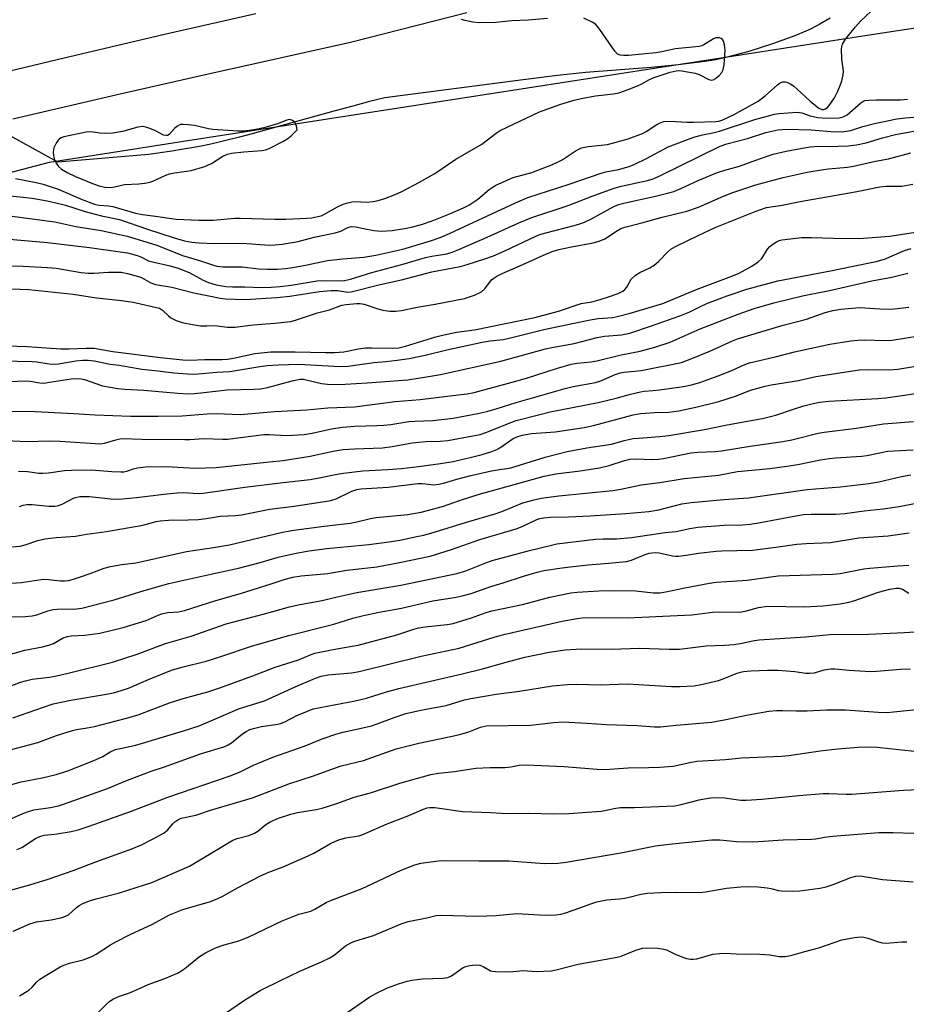
# Model space of a CAD drawing. Units: inches. Extents: x 1195772 to 1201772, y 561457 to 565457.
# Drawn here: x 1197286 to 1197537, y 562534 to 562812 of the extents above; entities that cross this region are included whole.
import ezdxf

# ---------------------------------------------------------------- set-up
doc = ezdxf.new("R2010")
doc.units = ezdxf.units.IN
doc.header["$MEASUREMENT"] = 0
for name, color, linetype in [('HYDRO-Hidden Single Line Stream', 5, 'Continuous'), ('HYDRO-Single Line Stream', 4, 'Continuous'), ('NTRL-Trees', 3, 'Continuous'), ('TRANS-Road', 130, 'Continuous'), ('Undefined', 1, 'Continuous')]:
    doc.layers.add(name, color=color, linetype=linetype)

msp = doc.modelspace()

# ---------------------------------------------------------------- linework, layer by layer
at = {"layer": 'HYDRO-Hidden Single Line Stream'}
msp.add_line((1197296.76, 562772.06), (1197229.41, 562809.23), dxfattribs=at)
at = {"layer": 'HYDRO-Single Line Stream'}
msp.add_lwpolyline([(1197515.24, 562812.76), (1197512.33, 562811.09), (1197509.67, 562809.7), (1197505.2, 562807.77), (1197499.17, 562805.58), (1197492.18, 562803.39), (1197485.7, 562801.64), (1197482.88, 562801.04), (1197479.76, 562800.51), (1197472.23, 562799.55), (1197464.57, 562798.83), (1197446.05, 562797.37), (1197438.08, 562796.52), (1197428.43, 562795.36), (1197389.25, 562790.27), (1197384.93, 562789.17), (1197380.24, 562787.93), (1197374.88, 562786.48), (1197359.24, 562782.13), (1197351.75, 562780.09), (1197348.17, 562779.14), (1197345.1, 562778.36), (1197342.38, 562777.7), (1197340.08, 562777.18), (1197337.78, 562776.71), (1197335.21, 562776.23), (1197332.35, 562775.74), (1197328.99, 562775.2), (1197322.53, 562774.22), (1197296.76, 562772.06)], dxfattribs=at)
at = {"layer": 'NTRL-Trees'}
msp.add_lwpolyline([(1196763.97, 562540.71), (1196808.04, 562582.4), (1196840.68, 562613.27), (1197168.96, 562739.19), (1197294.45, 562772.06), (1197332.37, 562777.95), (1197526.91, 562808.15), (1197713.88, 562836.61)], dxfattribs=at)
at = {"layer": 'TRANS-Road'}
for points in [[(1197273.7, 562795.63), (1197296.59, 562801.05), (1197326.96, 562808.22), (1197352.75, 562814.11)], [(1197412.48, 562814.31), (1197379.55, 562805.86), (1197338.92, 562796.84), (1197313.61, 562791.12), (1197284.03, 562784.25)]]:
    msp.add_lwpolyline(points, dxfattribs=at)
at = {"layer": 'Undefined'}
for points, elevation in [([(1197276.02, 562763.22), (1197286.1, 562762.24), (1197289.5, 562761.83), (1197293.77, 562761.1), (1197297.11, 562760.35), (1197298.95, 562759.86), (1197304.49, 562758.12), (1197306.98, 562757.43), (1197309.18, 562756.89), (1197314.23, 562755.85), (1197322.14, 562753.06), (1197329.66, 562750.67), (1197332.61, 562749.8), (1197334.73, 562749.43), (1197336.72, 562749.26), (1197341.15, 562749.05), (1197348.98, 562749.12), (1197356.51, 562748.61), (1197358.22, 562748.63), (1197360.22, 562748.86), (1197364.79, 562749.57), (1197369.27, 562750.83), (1197375.21, 562752.04), (1197376.85, 562752.51), (1197378.84, 562753.55), (1197379.86, 562753.82), (1197381.05, 562753.73), (1197383.22, 562753.27), (1197386.16, 562752.76), (1197388.2, 562752.56), (1197391.33, 562752.73), (1197394.86, 562753.26), (1197396.85, 562753.65), (1197399.94, 562754.51), (1197402.67, 562755.45), (1197407.83, 562757.54), (1197411.49, 562759.15), (1197413.01, 562759.91), (1197414.44, 562760.8), (1197415.54, 562761.62), (1197418.74, 562764.28), (1197419.64, 562764.93), (1197420.66, 562765.5), (1197425.58, 562767.7), (1197430.82, 562769.16), (1197436.68, 562771.36), (1197438.13, 562772.04), (1197439.38, 562772.74), (1197443.4, 562775.36), (1197444.92, 562776.06), (1197446.82, 562776.45), (1197452.28, 562777.08), (1197458.06, 562778.62), (1197462.17, 562780.14), (1197463.19, 562780.71), (1197466.16, 562782.7), (1197467.15, 562783.19), (1197468.21, 562783.51), (1197469.9, 562783.63), (1197474.82, 562783.33), (1197476.53, 562783.32), (1197482.88, 562783.57), (1197483.73, 562783.69), (1197484.84, 562784.03), (1197487.84, 562785.46), (1197494.87, 562789.3), (1197496.87, 562790.83), (1197500.37, 562793.97), (1197501.07, 562794.46), (1197501.81, 562794.78), (1197502.48, 562794.81), (1197502.98, 562794.68), (1197503.98, 562794.18), (1197504.93, 562793.56), (1197505.83, 562792.81), (1197509.55, 562789.33), (1197511.98, 562787.34), (1197512.46, 562787.09), (1197512.88, 562786.97), (1197513.31, 562786.96), (1197513.93, 562787.14), (1197514.35, 562787.41), (1197514.94, 562788.04), (1197516.42, 562790.21), (1197517.4, 562792.15), (1197518.04, 562793.72), (1197518.48, 562795.08), (1197518.87, 562796.75), (1197518.96, 562797.81), (1197518.52, 562801.27), (1197518.43, 562804.13), (1197518.5, 562804.68), (1197518.73, 562805.38), (1197519.55, 562806.8), (1197522.37, 562810.32), (1197523.84, 562811.97), (1197533.03, 562820.68)], 368), ([(1197284.83, 562767.42), (1197290.63, 562766.3), (1197292.68, 562765.79), (1197296.85, 562764.46), (1197303.63, 562761.53), (1197307.2, 562760.16), (1197308.37, 562759.89), (1197311.11, 562759.69), (1197312.37, 562759.49), (1197318.74, 562757.67), (1197320.72, 562757.26), (1197324.44, 562756.8), (1197330.26, 562755.95), (1197336.65, 562755.68), (1197340.7, 562755.67), (1197346.8, 562756.19), (1197348.38, 562756.25), (1197358.2, 562755.93), (1197361.28, 562755.93), (1197367.19, 562756.19), (1197368.62, 562756.34), (1197370.3, 562756.64), (1197371.28, 562756.91), (1197372.05, 562757.23), (1197374.34, 562758.61), (1197375.88, 562759.42), (1197377.45, 562760.13), (1197378.77, 562760.58), (1197379.9, 562760.83), (1197380.76, 562760.92), (1197384.2, 562760.75), (1197385.93, 562760.94), (1197387.35, 562761.25), (1197389.28, 562761.82), (1197392.23, 562762.89), (1197394.05, 562763.73), (1197399.12, 562766.35), (1197403.39, 562768.8), (1197409.38, 562772.9), (1197416.69, 562777.12), (1197420.73, 562780.26), (1197421.93, 562781.03), (1197433.05, 562786.3), (1197439.05, 562788.45), (1197442.85, 562789.6), (1197444.81, 562790.06), (1197448.85, 562790.78), (1197453.95, 562791.36), (1197455.47, 562791.69), (1197458.1, 562792.6), (1197460.7, 562793.65), (1197461.97, 562794.24), (1197464.11, 562795.43), (1197465.18, 562795.91), (1197469.93, 562797.47), (1197471.62, 562797.9), (1197472.36, 562797.95), (1197473.25, 562797.88), (1197477.08, 562797.22), (1197478.15, 562796.84), (1197480.9, 562795.47), (1197481.65, 562795.28), (1197482.12, 562795.34), (1197482.79, 562795.71), (1197483.85, 562796.6), (1197484.61, 562797.42), (1197485, 562798.13), (1197485.25, 562799.55), (1197485.49, 562803.75), (1197485.37, 562805.23), (1197485.06, 562806.32), (1197484.76, 562806.74), (1197484.38, 562807.06), (1197483.92, 562807.23), (1197483.41, 562807.26), (1197482.88, 562807.19), (1197482.2, 562806.97), (1197479.47, 562805.22), (1197478.97, 562804.99), (1197478.17, 562804.77), (1197471.51, 562804.09), (1197467.64, 562803.22), (1197465.94, 562802.94), (1197458.21, 562802.22), (1197456.82, 562802.19), (1197455.78, 562802.31), (1197455.1, 562802.62), (1197454.35, 562803.41), (1197450.08, 562809.61), (1197449.42, 562810.47), (1197448.86, 562811.05), (1197447.91, 562811.66), (1197445.58, 562812.8)], 366), ([(1197435.27, 562812.69), (1197429.8, 562812.22), (1197425.22, 562812.07), (1197420.68, 562811.57), (1197415.92, 562811.46), (1197414.2, 562811.61), (1197412.01, 562812.08), (1197410.93, 562812.45)], 366), ([(1197283.07, 562756.83), (1197295.94, 562755.13), (1197301.88, 562753.84), (1197309.03, 562752.77), (1197316.44, 562751.09), (1197324.77, 562748.57), (1197332.07, 562745.65), (1197336.88, 562744.28), (1197340.84, 562742.88), (1197341.78, 562742.64), (1197343.41, 562742.48), (1197348.95, 562742.41), (1197353.5, 562741.92), (1197356.05, 562741.78), (1197358.86, 562741.76), (1197361.21, 562741.95), (1197363.27, 562742.24), (1197367.29, 562742.98), (1197373.03, 562744.24), (1197377.38, 562744.73), (1197383.31, 562745.2), (1197386.73, 562745.78), (1197394.38, 562747.44), (1197402.22, 562749.77), (1197404.9, 562750.7), (1197407.76, 562751.93), (1197426.25, 562760.57), (1197429.7, 562762.07), (1197441.4, 562765.86), (1197450.41, 562768.98), (1197451.78, 562769.33), (1197455.33, 562769.97), (1197458.41, 562770.79), (1197459.93, 562771.45), (1197463.29, 562773.11), (1197469.36, 562776.42), (1197476.68, 562779.12), (1197479.12, 562779.79), (1197482, 562780.32), (1197483.96, 562780.81), (1197493.94, 562784.1), (1197497.79, 562785.2), (1197499.45, 562785.61), (1197500.82, 562785.82), (1197505.93, 562786.2), (1197507.19, 562786.02), (1197509.59, 562785.11), (1197511.76, 562784.64), (1197514.11, 562784.52), (1197517.78, 562784.58), (1197518.86, 562784.84), (1197520.04, 562785.47), (1197523.89, 562788.85), (1197524.48, 562789.24), (1197525.02, 562789.45), (1197526.16, 562789.62), (1197528.22, 562789.69), (1197535.13, 562789.67), (1197537.11, 562789.91)], 370), ([(1197281.95, 562750.32), (1197293.9, 562749.34), (1197305.78, 562747.89), (1197314.45, 562746.7), (1197316.45, 562746.36), (1197319.18, 562745.66), (1197320.24, 562745.27), (1197322.46, 562744.18), (1197323.52, 562743.82), (1197328.52, 562742.69), (1197330.82, 562742.07), (1197333.92, 562740.88), (1197337.89, 562738.72), (1197339.37, 562738.05), (1197341.55, 562737.4), (1197344.28, 562736.91), (1197346.22, 562736.79), (1197349.68, 562736.81), (1197354.46, 562736.64), (1197357.09, 562736.68), (1197359.67, 562736.87), (1197362.77, 562737.26), (1197370.16, 562738.52), (1197371.58, 562738.58), (1197376.18, 562738.5), (1197377.85, 562738.62), (1197379.52, 562738.99), (1197385.57, 562740.88), (1197394.12, 562743.13), (1197400.73, 562745.06), (1197402.6, 562745.49), (1197406.82, 562746.17), (1197408.28, 562746.58), (1197410.2, 562747.34), (1197418.23, 562750.84), (1197427.14, 562754.92), (1197430.82, 562756.44), (1197441.12, 562759.84), (1197447.88, 562762.42), (1197453.88, 562764.6), (1197456.09, 562765.23), (1197463.55, 562766.9), (1197465.14, 562767.35), (1197467.01, 562768.18), (1197484.11, 562776.55), (1197486, 562777.2), (1197491.83, 562778.77), (1197497.02, 562780.46), (1197500.43, 562781.2), (1197503, 562781.42), (1197509.8, 562781.23), (1197516.52, 562780.62), (1197519.13, 562780.68), (1197521.05, 562781.05), (1197524.45, 562782.1), (1197527.74, 562782.99), (1197534.1, 562784.29), (1197536.55, 562784.62), (1197546.5, 562785.47)], 372), ([(1197275.37, 562742.88), (1197286.94, 562742.62), (1197293.85, 562742.3), (1197296.27, 562742.03), (1197303.35, 562740.83), (1197305.35, 562740.61), (1197306.94, 562740.61), (1197311.15, 562740.9), (1197314.7, 562740.91), (1197316.45, 562740.6), (1197319.61, 562739.74), (1197320.42, 562739.4), (1197323.12, 562737.95), (1197324.4, 562737.49), (1197328.99, 562736.72), (1197335.22, 562735.08), (1197339.92, 562734.18), (1197342.68, 562733.56), (1197344.13, 562733.37), (1197349.8, 562733.24), (1197358.7, 562733.75), (1197362.39, 562734.18), (1197370.81, 562735.44), (1197374.11, 562735.73), (1197375.84, 562735.74), (1197378.82, 562735.29), (1197379.79, 562735.33), (1197387.97, 562737.45), (1197393.96, 562738.73), (1197402.57, 562741.05), (1197408.64, 562742.12), (1197410.6, 562742.56), (1197412.55, 562743.1), (1197417.52, 562744.69), (1197419.98, 562745.56), (1197423.22, 562746.94), (1197431.98, 562751.12), (1197433.15, 562751.61), (1197434.77, 562752.09), (1197442.86, 562754.1), (1197444.43, 562754.58), (1197445.71, 562755.06), (1197447.74, 562755.99), (1197453.85, 562759.39), (1197455.32, 562760.05), (1197457.24, 562760.56), (1197465.82, 562762.41), (1197470.99, 562763.8), (1197473.03, 562764.6), (1197477.85, 562766.87), (1197483.03, 562769), (1197485.46, 562769.77), (1197489.61, 562770.9), (1197495.24, 562773.04), (1197499.14, 562774.28), (1197502.82, 562775.2), (1197506.79, 562775.96), (1197509.58, 562776.37), (1197511.91, 562776.53), (1197515.18, 562776.45), (1197517.52, 562776.53), (1197520.43, 562776.69), (1197522.65, 562776.97), (1197525.36, 562777.51), (1197530.06, 562778.89), (1197533.72, 562779.86), (1197541.9, 562781.35)], 374), ([(1197281.19, 562736.3), (1197288.54, 562736), (1197301.16, 562734.68), (1197307.72, 562733.72), (1197314.83, 562732.97), (1197318.08, 562732.43), (1197325.55, 562730.73), (1197326.42, 562730.2), (1197328.05, 562728.55), (1197328.72, 562728.02), (1197330.27, 562727.25), (1197331.91, 562726.68), (1197334.83, 562726.13), (1197337.18, 562725.79), (1197338.95, 562725.73), (1197341.21, 562725.86), (1197344.75, 562725.4), (1197346.8, 562725.4), (1197351.99, 562726.04), (1197358.13, 562726.47), (1197362.68, 562726.98), (1197364.31, 562727.42), (1197370.25, 562729.42), (1197373.59, 562730.3), (1197377.11, 562731.56), (1197378.29, 562731.79), (1197381.29, 562732.11), (1197382.33, 562732.1), (1197383.45, 562731.84), (1197387.33, 562730.59), (1197388.73, 562730.21), (1197390.7, 562729.95), (1197392.41, 562729.89), (1197394, 562730.09), (1197398.39, 562731.08), (1197403.47, 562731.91), (1197411.77, 562733.45), (1197414.61, 562734.45), (1197416.57, 562735.39), (1197417.53, 562736.26), (1197419.44, 562738.75), (1197420.05, 562739.25), (1197420.95, 562739.81), (1197422.47, 562740.55), (1197428.33, 562743.06), (1197434.13, 562745.76), (1197436.56, 562746.79), (1197438.5, 562747.38), (1197442.05, 562748.12), (1197448.2, 562749.2), (1197449.87, 562749.68), (1197451.46, 562750.34), (1197455.06, 562752.73), (1197456.05, 562753.26), (1197457.1, 562753.7), (1197461.98, 562754.89), (1197467.73, 562756.51), (1197474.69, 562758.2), (1197477.97, 562759.36), (1197485.04, 562762.45), (1197487.73, 562763.5), (1197494.21, 562765.63), (1197501.97, 562767.73), (1197508.75, 562769.19), (1197513.33, 562770.01), (1197514.74, 562770.2), (1197520.12, 562770.66), (1197521.86, 562770.92), (1197528.06, 562772.32), (1197531.75, 562773), (1197538, 562774.69)], 376), ([(1197279.4, 562720.24), (1197288.15, 562719.87), (1197297.62, 562719.28), (1197300, 562719.26), (1197304.84, 562719.47), (1197307.09, 562719.44), (1197312.3, 562718.53), (1197325.84, 562716.82), (1197332.11, 562716.18), (1197334.16, 562716.06), (1197338.35, 562716.26), (1197343.22, 562716.26), (1197344.77, 562716.33), (1197346.49, 562716.61), (1197352.52, 562717.92), (1197357, 562718.36), (1197363.92, 562718.45), (1197372.54, 562718.22), (1197374.99, 562718.23), (1197377.64, 562718.44), (1197381.83, 562719.24), (1197383.79, 562719.49), (1197385.59, 562719.54), (1197391.49, 562719.45), (1197393.26, 562719.58), (1197395.14, 562720), (1197403.7, 562722.66), (1197405.58, 562723.14), (1197409.52, 562723.93), (1197414.66, 562724.59), (1197431.65, 562728.16), (1197438.36, 562729.95), (1197444.84, 562732.04), (1197447.77, 562732.57), (1197449.19, 562732.94), (1197452.29, 562733.88), (1197455.26, 562734.94), (1197456.54, 562735.53), (1197457.17, 562736.04), (1197457.67, 562736.72), (1197458.98, 562738.95), (1197460.17, 562740.11), (1197461.35, 562740.88), (1197464.23, 562742.2), (1197465.41, 562742.9), (1197466.68, 562743.98), (1197469.27, 562746.7), (1197470.2, 562747.41), (1197471.47, 562748.18), (1197477.87, 562751.35), (1197482.66, 562753.54), (1197493.98, 562758.13), (1197497.23, 562759.2), (1197501.69, 562759.88), (1197506.7, 562760.92), (1197522.3, 562763.67), (1197529.27, 562765.07), (1197531.05, 562765.23), (1197535.51, 562765.27), (1197538.59, 562765.86)], 378), ([(1197277.08, 562715.93), (1197289.48, 562715.7), (1197290.85, 562715.58), (1197294.35, 562715.01), (1197295.8, 562714.9), (1197296.95, 562715.02), (1197301.87, 562715.87), (1197303.87, 562716.04), (1197305.32, 562716.04), (1197307.03, 562715.82), (1197311.59, 562714.92), (1197314.17, 562714.59), (1197320.57, 562713.52), (1197325.06, 562713.03), (1197329.6, 562712.43), (1197334.78, 562712.07), (1197336.47, 562712.16), (1197341.65, 562712.69), (1197345.45, 562712.8), (1197353.88, 562714.28), (1197355.96, 562714.52), (1197359.09, 562714.74), (1197364.98, 562714.95), (1197376.51, 562714.27), (1197378.93, 562714.35), (1197386.2, 562715.35), (1197389.53, 562715.63), (1197392.71, 562716.01), (1197396.13, 562716.55), (1197400.63, 562717.43), (1197406.78, 562718.96), (1197416.84, 562721.12), (1197419.07, 562721.48), (1197422.73, 562721.92), (1197424.04, 562722.16), (1197434.21, 562724.68), (1197447.34, 562727.48), (1197449.59, 562727.83), (1197453.73, 562728.11), (1197455.39, 562728.46), (1197458.69, 562729.31), (1197467.88, 562732.1), (1197477.61, 562736.09), (1197487.45, 562739.84), (1197489.44, 562740.69), (1197493.03, 562742.65), (1197494.89, 562743.89), (1197495.89, 562744.84), (1197497.5, 562747.45), (1197498.11, 562748.18), (1197499.03, 562748.9), (1197500.01, 562749.53), (1197500.79, 562749.92), (1197501.57, 562750.13), (1197507.23, 562750.77), (1197509.9, 562750.78), (1197516.17, 562750.54), (1197523.4, 562750.46), (1197532.02, 562751.14), (1197543.7, 562752.95)], 380), ([(1197277.63, 562709.81), (1197287.89, 562710.23), (1197289, 562710.14), (1197291.66, 562709.64), (1197292.78, 562709.58), (1197294.45, 562709.78), (1197300.52, 562710.79), (1197302.26, 562710.89), (1197303.37, 562710.77), (1197304.28, 562710.55), (1197309.4, 562708.77), (1197313.79, 562707.99), (1197315.78, 562707.81), (1197321.15, 562707.56), (1197330.74, 562706.71), (1197333.64, 562706.57), (1197335.48, 562706.64), (1197338.12, 562706.86), (1197344.71, 562707.62), (1197352.35, 562707.8), (1197354.09, 562707.95), (1197356.11, 562708.31), (1197363.03, 562710.19), (1197365.29, 562710.63), (1197366.25, 562710.63), (1197367.04, 562710.52), (1197371.34, 562709.42), (1197373.1, 562709.27), (1197376.04, 562709.18), (1197378.05, 562709.23), (1197384.27, 562709.63), (1197395.81, 562710.51), (1197401.1, 562711.33), (1197405.02, 562712.03), (1197422.05, 562715.73), (1197434.71, 562719.25), (1197436.5, 562719.64), (1197442.84, 562720.74), (1197449.31, 562722.45), (1197451.42, 562722.8), (1197456.25, 562723.26), (1197458.55, 562723.7), (1197464.73, 562725.72), (1197472.66, 562728.56), (1197475.53, 562729.76), (1197478.52, 562731.23), (1197480.36, 562732.03), (1197486.13, 562734.22), (1197491.64, 562736.15), (1197500.41, 562738.46), (1197515.33, 562741.29), (1197521.68, 562742.67), (1197528.24, 562743.91), (1197530.54, 562744.63), (1197536.29, 562747.07), (1197538.16, 562747.66)], 382), ([(1197277.5, 562701.61), (1197290.37, 562701.56), (1197301.35, 562700.96), (1197307.32, 562700.54), (1197317.36, 562700.17), (1197325.15, 562700.2), (1197331.97, 562700.32), (1197338.99, 562700.86), (1197341.65, 562700.97), (1197348.34, 562700.71), (1197358.13, 562701.53), (1197367.18, 562701.97), (1197373.16, 562702.58), (1197380.71, 562702.88), (1197392.15, 562704.35), (1197399.24, 562704.91), (1197410.82, 562706.31), (1197412.6, 562706.55), (1197414.53, 562706.9), (1197425.31, 562709.79), (1197429.34, 562710.95), (1197438.07, 562713.75), (1197442, 562714.9), (1197443.69, 562715.21), (1197447.62, 562715.61), (1197449.22, 562715.87), (1197456.08, 562717.55), (1197461.44, 562718.63), (1197465.62, 562719.69), (1197469.93, 562721.16), (1197478.42, 562724.93), (1197489.19, 562729.07), (1197493.69, 562730.65), (1197499.28, 562732.31), (1197507.42, 562734.23), (1197515.07, 562735.78), (1197526.99, 562738.47), (1197532.7, 562739.48), (1197537.15, 562740.69)], 384), ([(1197279.94, 562693.45), (1197288.12, 562693.09), (1197294.39, 562693.19), (1197297.42, 562693.16), (1197308.75, 562692.41), (1197310.01, 562692.55), (1197313.2, 562693.55), (1197314.33, 562693.8), (1197315.17, 562693.89), (1197320.56, 562693.74), (1197332.66, 562693.6), (1197334.13, 562693.62), (1197338.1, 562693.91), (1197343.46, 562693.72), (1197344.76, 562693.74), (1197355.06, 562695.07), (1197356.51, 562695.06), (1197361.49, 562694.71), (1197366.48, 562695.04), (1197368.68, 562695.36), (1197374.16, 562696.62), (1197377.27, 562697.09), (1197380.79, 562697.36), (1197387.02, 562697.53), (1197388.99, 562697.66), (1197390.92, 562697.87), (1197396.01, 562698.69), (1197397.75, 562698.82), (1197402.86, 562699), (1197408.6, 562699.64), (1197415.54, 562700.93), (1197418.07, 562701.5), (1197421.02, 562702.34), (1197426.39, 562704.04), (1197440.3, 562708.07), (1197442.56, 562708.59), (1197448.84, 562709.72), (1197450.33, 562710.22), (1197454.45, 562712.01), (1197455.82, 562712.49), (1197456.94, 562712.68), (1197461.76, 562713.16), (1197473.22, 562715.41), (1197475.65, 562716.3), (1197481.16, 562718.57), (1197487.59, 562721.52), (1197489.05, 562722.09), (1197501.97, 562725.91), (1197508.54, 562727.68), (1197513.82, 562729.55), (1197515.95, 562730.14), (1197518.22, 562730.47), (1197523.47, 562730.9), (1197525.02, 562730.87), (1197529.3, 562730.56), (1197531.93, 562730.51), (1197533.39, 562730.57), (1197537.46, 562731.01)], 386), ([(1197285.62, 562684.66), (1197288.18, 562684.55), (1197291.37, 562684.12), (1197292.5, 562684.04), (1197294.18, 562684.16), (1197298.68, 562684.86), (1197300.66, 562684.98), (1197306.33, 562684.99), (1197312.03, 562684.53), (1197314.59, 562684.42), (1197315.44, 562684.49), (1197316.28, 562684.67), (1197318.23, 562685.32), (1197319.33, 562685.59), (1197321.59, 562685.89), (1197327.5, 562685.95), (1197335.55, 562685.47), (1197341.56, 562685.73), (1197356.66, 562687.25), (1197360.52, 562687.7), (1197368.13, 562688.87), (1197374.64, 562690.34), (1197377.47, 562690.76), (1197380.65, 562691), (1197388.63, 562691.29), (1197391.38, 562691.64), (1197397.03, 562692.64), (1197398.92, 562692.88), (1197400.91, 562693.06), (1197404.93, 562693.15), (1197407.13, 562693.32), (1197414.17, 562694.6), (1197416.2, 562695.04), (1197418.1, 562695.66), (1197423.94, 562698.03), (1197426.46, 562698.95), (1197432.33, 562700.5), (1197436.06, 562701.39), (1197449.63, 562704.09), (1197454.67, 562705.28), (1197458.74, 562706.41), (1197461.56, 562707.1), (1197462.65, 562707.26), (1197465.18, 562707.44), (1197466.94, 562707.65), (1197473.76, 562708.63), (1197475.99, 562709.07), (1197478.37, 562709.76), (1197483.54, 562711.6), (1197487.43, 562713.11), (1197491.09, 562714.79), (1197492.44, 562715.3), (1197499.7, 562717), (1197505.16, 562718.4), (1197515.14, 562720.6), (1197521.05, 562721.5), (1197523.09, 562721.73), (1197524.79, 562721.76), (1197530.98, 562721.62), (1197532.74, 562721.7), (1197544.37, 562723.61)], 388), ([(1197285.97, 562674.64), (1197287.01, 562674.99), (1197288.06, 562675.22), (1197289.51, 562675.23), (1197294.24, 562674.73), (1197295.95, 562674.75), (1197297, 562674.97), (1197298.03, 562675.35), (1197301.39, 562677.07), (1197302.2, 562677.33), (1197303, 562677.47), (1197304.35, 562677.52), (1197305.71, 562677.47), (1197311.78, 562676.8), (1197314.04, 562676.73), (1197319.08, 562677.22), (1197327.59, 562678.28), (1197330.42, 562678.54), (1197332.35, 562678.59), (1197336.5, 562678.38), (1197337.87, 562678.42), (1197349.65, 562680.11), (1197360.5, 562681.48), (1197368.15, 562682.3), (1197370.69, 562682.75), (1197375.82, 562683.85), (1197377.56, 562684.13), (1197383, 562684.72), (1197390.09, 562685.1), (1197394, 562685.45), (1197398.75, 562685.99), (1197405.03, 562686.84), (1197408.57, 562687.43), (1197413.38, 562688.53), (1197416.82, 562689.38), (1197419.56, 562690.25), (1197420.9, 562690.77), (1197421.82, 562691.27), (1197425.58, 562693.87), (1197426.84, 562694.44), (1197428.18, 562694.86), (1197430.78, 562695.27), (1197437.47, 562695.8), (1197445.61, 562696.99), (1197448.29, 562697.61), (1197459.54, 562700.56), (1197461.57, 562701), (1197465.63, 562701.29), (1197469.59, 562701.33), (1197472.41, 562701.68), (1197477.24, 562702.75), (1197483.69, 562704.37), (1197488.69, 562705.94), (1197492.67, 562707.56), (1197496.88, 562708.7), (1197498.58, 562709.06), (1197506.3, 562710.31), (1197511.21, 562711.39), (1197521.61, 562713.03), (1197523.56, 562713.27), (1197525.82, 562713.38), (1197531.95, 562713.28), (1197534.33, 562713.51), (1197544.97, 562715.31)], 390), ([(1197281.23, 562663.1), (1197286.12, 562663.47), (1197287.5, 562663.77), (1197291.15, 562665.03), (1197293.1, 562665.51), (1197296.3, 562665.9), (1197301.78, 562666.31), (1197304.92, 562666.83), (1197310.56, 562667.57), (1197320.82, 562669.39), (1197324.58, 562670.39), (1197325.73, 562670.61), (1197328.04, 562670.83), (1197333.65, 562670.88), (1197336.6, 562671.01), (1197338.76, 562671.26), (1197342.71, 562671.92), (1197347, 562672.15), (1197348.71, 562672.32), (1197356.72, 562673.92), (1197363.65, 562674.79), (1197374.03, 562676.34), (1197375.47, 562676.81), (1197379.95, 562678.99), (1197381.35, 562679.43), (1197382.49, 562679.65), (1197390.24, 562680.1), (1197398.58, 562681.16), (1197399.8, 562681.16), (1197403.14, 562680.81), (1197404.53, 562680.94), (1197405.89, 562681.24), (1197409.64, 562682.4), (1197413.63, 562683.44), (1197419.48, 562684.74), (1197421.67, 562685.13), (1197423.82, 562685.4), (1197424.86, 562685.62), (1197434.58, 562688.65), (1197440.86, 562690.18), (1197446.41, 562691.21), (1197453.34, 562692.33), (1197457, 562693.31), (1197459.52, 562693.86), (1197460.99, 562694.03), (1197467, 562694.43), (1197469.57, 562694.78), (1197479.66, 562696.4), (1197485.59, 562697.7), (1197496.44, 562699.65), (1197499.85, 562700.49), (1197504.84, 562702.21), (1197507.73, 562703.1), (1197510.4, 562703.82), (1197512.32, 562704.17), (1197514.89, 562704.45), (1197528.7, 562705.23), (1197530.95, 562705.42), (1197553.21, 562708.61)], 392), ([(1197283.64, 562652.95), (1197286.52, 562653.14), (1197290.16, 562653.77), (1197292.72, 562654.08), (1197294.19, 562654.03), (1197297.51, 562653.62), (1197298.66, 562653.61), (1197299.81, 562653.76), (1197301.22, 562654.1), (1197302.89, 562654.64), (1197305.94, 562655.67), (1197309.89, 562657.17), (1197311.7, 562657.71), (1197314.84, 562658.25), (1197318.84, 562658.74), (1197320.19, 562658.97), (1197333.21, 562661.97), (1197340.8, 562663.09), (1197345.37, 562663.86), (1197360.34, 562667.38), (1197363.57, 562667.95), (1197372.1, 562669.1), (1197379.42, 562669.93), (1197381.34, 562670.29), (1197385.23, 562671.25), (1197386.78, 562671.54), (1197395.82, 562672.44), (1197399.57, 562673.04), (1197405.57, 562674.68), (1197410.67, 562676.48), (1197415.63, 562678.04), (1197434.35, 562683.21), (1197437.6, 562683.87), (1197444.54, 562684.77), (1197449.94, 562685.62), (1197452.69, 562686.27), (1197457.09, 562687.69), (1197458.58, 562688.05), (1197460.23, 562688.18), (1197464.85, 562687.99), (1197466.67, 562688.04), (1197468.07, 562688.26), (1197475.83, 562689.81), (1197477.76, 562689.99), (1197482.73, 562690.22), (1197484.52, 562690.41), (1197492.55, 562691.69), (1197501.87, 562693.01), (1197504.35, 562693.54), (1197511.81, 562695.37), (1197513.49, 562695.7), (1197522.63, 562696.78), (1197530.3, 562698.08), (1197538.79, 562698.73)], 394), ([(1197281.55, 562643.45), (1197287.65, 562643.58), (1197289.57, 562643.75), (1197290.88, 562644.04), (1197293.91, 562645.16), (1197295.47, 562645.56), (1197297.71, 562645.67), (1197301.35, 562645.59), (1197303.56, 562645.88), (1197312.75, 562648.27), (1197321.23, 562650.92), (1197328.2, 562652.85), (1197339.2, 562655.36), (1197347.91, 562657.18), (1197354.01, 562658.83), (1197359.09, 562660.36), (1197363.76, 562661.39), (1197367.76, 562662.09), (1197372.88, 562662.75), (1197384.71, 562663.88), (1197390.47, 562664.62), (1197393.55, 562665.13), (1197398.32, 562666.13), (1197400.31, 562666.59), (1197403.2, 562667.4), (1197412.33, 562670.25), (1197420.72, 562672.72), (1197422.82, 562673.46), (1197428.33, 562675.69), (1197431.46, 562676.58), (1197433.49, 562677.04), (1197438.48, 562677.63), (1197453.75, 562679.22), (1197455.97, 562679.6), (1197461.77, 562680.83), (1197467.06, 562681.42), (1197473.91, 562682.54), (1197483.65, 562683.54), (1197489.05, 562684.57), (1197498.12, 562685.37), (1197502.99, 562686.04), (1197506.11, 562686.56), (1197512.45, 562687.88), (1197514.98, 562688.26), (1197516.7, 562688.43), (1197524.19, 562688.87), (1197525.58, 562689.09), (1197531.52, 562690.31), (1197538.68, 562690.71)], 396), ([(1197279, 562631.63), (1197287.48, 562634.03), (1197292.44, 562634.94), (1197294.27, 562635.4), (1197295.55, 562635.93), (1197298.28, 562637.48), (1197299.51, 562637.92), (1197300.58, 562638.08), (1197304.4, 562638.31), (1197308.65, 562638.84), (1197315.28, 562640.4), (1197321.78, 562642.37), (1197325.2, 562643.9), (1197326.22, 562644.28), (1197327.77, 562644.63), (1197330.88, 562644.91), (1197332.62, 562645.27), (1197341.45, 562648.08), (1197348.43, 562650.09), (1197357.11, 562652.76), (1197360.83, 562653.99), (1197363.29, 562654.68), (1197365.57, 562655.07), (1197373.18, 562655.75), (1197378.49, 562656.67), (1197386.98, 562657.64), (1197393.42, 562658.79), (1197402.12, 562660.62), (1197408.16, 562662.5), (1197416.17, 562665.32), (1197426.42, 562668.35), (1197428.08, 562669.03), (1197432.28, 562670.95), (1197433.07, 562671.23), (1197434.22, 562671.49), (1197435.99, 562671.64), (1197441.18, 562671.72), (1197447.34, 562672), (1197457.44, 562672.64), (1197463.92, 562673.25), (1197466.74, 562673.74), (1197473.28, 562675.4), (1197475.9, 562675.83), (1197485.15, 562676.62), (1197492.11, 562677.07), (1197508.75, 562679.49), (1197518.15, 562680.24), (1197526.11, 562681.14), (1197528.97, 562681.59), (1197535.38, 562683.13), (1197538.04, 562683.61)], 398), ([(1197280.71, 562622.81), (1197286.22, 562624.93), (1197287.61, 562625.38), (1197289.55, 562625.78), (1197294.45, 562626.4), (1197296.43, 562626.75), (1197300.1, 562627.59), (1197312.29, 562630.67), (1197319.26, 562632.93), (1197327.2, 562635.93), (1197334.48, 562638.03), (1197344.39, 562641.44), (1197355.24, 562644.28), (1197362.31, 562646.28), (1197364.79, 562646.86), (1197371.59, 562648.04), (1197375.39, 562649.03), (1197381.39, 562650.37), (1197393.81, 562652.44), (1197409.65, 562655.71), (1197412.15, 562656.48), (1197417.8, 562658.75), (1197419.61, 562659.38), (1197430.14, 562662.24), (1197436.03, 562663.66), (1197437.96, 562664.06), (1197448.81, 562665.42), (1197451.01, 562665.53), (1197454.83, 562665.5), (1197459.03, 562665.86), (1197468.53, 562667.3), (1197471.68, 562667.55), (1197475.54, 562668.45), (1197477.8, 562668.8), (1197485.27, 562669.35), (1197490.42, 562669.52), (1197492.64, 562669.69), (1197495.49, 562670.12), (1197505.49, 562672.01), (1197507.75, 562672.35), (1197509.88, 562672.47), (1197516.85, 562672.46), (1197519.34, 562672.67), (1197524.86, 562673.45), (1197530.17, 562674.03), (1197534.78, 562674.62), (1197543.85, 562676.47)], 400), ([(1197284.1, 562614.84), (1197292.72, 562617.93), (1197295.44, 562618.8), (1197300.46, 562619.91), (1197310.56, 562621.55), (1197312.53, 562621.98), (1197314.68, 562622.58), (1197316.78, 562623.31), (1197322.39, 562625.76), (1197328.95, 562628.36), (1197331.89, 562629.21), (1197338.7, 562630.93), (1197342.88, 562632.25), (1197351.8, 562635.24), (1197362.1, 562638.19), (1197374.83, 562641.34), (1197380.18, 562643.04), (1197383.21, 562643.81), (1197387.71, 562644.8), (1197393.98, 562645.87), (1197402.86, 562647.94), (1197409.47, 562648.99), (1197411.17, 562649.36), (1197413.66, 562650.05), (1197419.28, 562652.05), (1197422.77, 562653.08), (1197428.53, 562654.95), (1197432.33, 562656.08), (1197434.27, 562656.51), (1197439.39, 562657.32), (1197441.73, 562657.61), (1197446.77, 562658.14), (1197452.57, 562658.59), (1197457.58, 562659.07), (1197459, 562659.47), (1197462.87, 562661.11), (1197464.01, 562661.44), (1197464.88, 562661.58), (1197465.75, 562661.64), (1197466.82, 562661.57), (1197470.64, 562660.72), (1197471.47, 562660.62), (1197472.3, 562660.62), (1197474.51, 562660.85), (1197478.01, 562661.43), (1197482.95, 562662.07), (1197484.57, 562662.16), (1197488.85, 562662.18), (1197493.22, 562662.32), (1197499.83, 562663.18), (1197505.75, 562664.05), (1197508.39, 562664.24), (1197515.33, 562664.49), (1197523.35, 562665.79), (1197531.67, 562666.35), (1197537.55, 562667.22)], 402), ([(1197282.28, 562605.51), (1197291.13, 562607.89), (1197296.38, 562609.89), (1197300.91, 562611.34), (1197302.03, 562611.59), (1197305.09, 562612.02), (1197307.12, 562612.45), (1197315.79, 562614.68), (1197319.51, 562615.75), (1197328.35, 562619.08), (1197332.24, 562620.31), (1197339.23, 562622.26), (1197342.36, 562623.31), (1197351.93, 562626.77), (1197358.27, 562629.24), (1197364.82, 562631.33), (1197368.45, 562632.81), (1197369.48, 562633.16), (1197374.69, 562634.24), (1197379.47, 562635.03), (1197381.68, 562635.48), (1197392.69, 562638.36), (1197397.46, 562639.97), (1197398.81, 562640.34), (1197400.64, 562640.66), (1197406.89, 562641.3), (1197408.62, 562641.6), (1197413.75, 562643.17), (1197417.91, 562644.63), (1197419.54, 562645.13), (1197428.16, 562646.95), (1197435.93, 562649.06), (1197441.92, 562650.2), (1197443.66, 562650.4), (1197449.79, 562650.8), (1197453.89, 562650.9), (1197460.17, 562650.76), (1197465.26, 562650.24), (1197467, 562650.23), (1197468.71, 562650.49), (1197474.15, 562651.69), (1197481.06, 562652.95), (1197482.97, 562653.21), (1197491.75, 562653.8), (1197498.44, 562654.81), (1197500.55, 562655.04), (1197515.98, 562655.48), (1197518.03, 562655.75), (1197524.75, 562657.01), (1197526.42, 562657.24), (1197534.32, 562657.91), (1197537.46, 562658.1)], 404), ([(1197279.95, 562594.99), (1197286.45, 562596.79), (1197292.33, 562597.9), (1197296.36, 562598.85), (1197299.86, 562600.03), (1197307.64, 562603.14), (1197309.5, 562603.99), (1197311.8, 562605.33), (1197313.06, 562605.91), (1197318.87, 562607.2), (1197332.3, 562611.24), (1197336.72, 562612.66), (1197348.2, 562617.54), (1197355.19, 562619.67), (1197363.87, 562623.62), (1197369.68, 562626.07), (1197371.3, 562626.64), (1197373.21, 562627.04), (1197379.81, 562627.61), (1197382.04, 562627.96), (1197399.51, 562632.37), (1197410.26, 562634.58), (1197420.48, 562637.76), (1197423.27, 562638.51), (1197439.41, 562642.19), (1197443.65, 562642.96), (1197445.06, 562643.13), (1197447.03, 562643.23), (1197457.95, 562643.2), (1197465.94, 562643.5), (1197471.95, 562643.87), (1197476.14, 562644.04), (1197481.96, 562644.79), (1197483.51, 562644.91), (1197489.54, 562644.78), (1197491.14, 562645.02), (1197494.96, 562646.12), (1197497.54, 562646.43), (1197507.84, 562646.32), (1197513.27, 562646.54), (1197518.08, 562647.11), (1197520.52, 562647.58), (1197521.89, 562647.98), (1197528.85, 562650.44), (1197532.14, 562651.26), (1197533.88, 562651.57), (1197534.7, 562651.55), (1197535.67, 562651.26), (1197537.44, 562650.16)], 406), ([(1197282.42, 562585.86), (1197286.88, 562587.83), (1197288.74, 562588.53), (1197289.99, 562588.82), (1197294.69, 562589.52), (1197296.97, 562590.03), (1197298.37, 562590.46), (1197310.86, 562594.94), (1197315.97, 562597.05), (1197323.19, 562599.8), (1197326.93, 562601.02), (1197337.12, 562604.69), (1197343.97, 562606.8), (1197344.96, 562607.24), (1197345.89, 562607.77), (1197349.05, 562610.4), (1197350.06, 562611.04), (1197351.12, 562611.57), (1197352.46, 562611.98), (1197354.38, 562612.41), (1197358.43, 562612.98), (1197359.72, 562613.27), (1197360.95, 562613.78), (1197364.39, 562615.56), (1197367.36, 562616.79), (1197369.01, 562617.39), (1197371.02, 562617.84), (1197380.89, 562619.67), (1197384.06, 562620.49), (1197389.77, 562622.26), (1197393.22, 562623.22), (1197411.18, 562627.3), (1197416.87, 562628.72), (1197423.62, 562630.66), (1197428.88, 562632.05), (1197435.75, 562633.47), (1197440.23, 562634.14), (1197444.95, 562634.43), (1197453.36, 562634.32), (1197461.33, 562634.62), (1197469.73, 562634.28), (1197472.6, 562634.29), (1197480.12, 562635.23), (1197485.38, 562635.4), (1197488, 562635.62), (1197489.75, 562635.87), (1197493.78, 562636.72), (1197495.13, 562636.9), (1197508.26, 562637.79), (1197515.12, 562638.49), (1197526.04, 562638.57), (1197536.22, 562639), (1197543.71, 562639.49)], 408), ([(1197285.22, 562577.65), (1197286.57, 562578.24), (1197290.5, 562580.72), (1197291.69, 562581.35), (1197292.95, 562581.67), (1197295.98, 562581.99), (1197300.57, 562582.75), (1197302.52, 562583.25), (1197305.6, 562584.25), (1197317.36, 562588.38), (1197327.9, 562592.43), (1197345.48, 562598.48), (1197348.14, 562599.53), (1197352.12, 562601.48), (1197357.61, 562603.79), (1197366.77, 562607.01), (1197371.54, 562608.93), (1197375.4, 562610.27), (1197377.36, 562610.84), (1197383.04, 562612.01), (1197385.5, 562612.66), (1197387.14, 562613.19), (1197391.87, 562614.99), (1197395.23, 562616.1), (1197399.89, 562617.16), (1197406.63, 562618.35), (1197411.81, 562619.95), (1197413.57, 562620.39), (1197420.74, 562621.61), (1197427.35, 562622.43), (1197436.72, 562623.93), (1197440.94, 562624.33), (1197443.56, 562624.39), (1197450.15, 562624.18), (1197457.89, 562624.51), (1197470.32, 562623.7), (1197472.67, 562623.73), (1197476.77, 562623.92), (1197478.77, 562624.28), (1197483.6, 562625.41), (1197484.94, 562625.88), (1197488.6, 562627.41), (1197489.85, 562627.84), (1197490.7, 562628), (1197492.78, 562628.14), (1197497.47, 562628.36), (1197500.52, 562628.33), (1197505.22, 562628), (1197508.37, 562627.56), (1197509.44, 562627.51), (1197510.75, 562627.65), (1197513.5, 562628.45), (1197515.4, 562628.79), (1197516.55, 562628.75), (1197520.64, 562628.32), (1197526.61, 562627.97), (1197528.36, 562628.05), (1197535.09, 562628.64), (1197537.9, 562628.76)], 410), ([(1197278.15, 562564.76), (1197288.85, 562567.67), (1197294.09, 562569.25), (1197301.13, 562571.73), (1197307.53, 562574.16), (1197317.71, 562577.83), (1197320.44, 562578.95), (1197323.79, 562580.65), (1197326.85, 562582.35), (1197327.8, 562583.14), (1197329.28, 562584.87), (1197329.87, 562585.45), (1197330.73, 562586.06), (1197331.67, 562586.47), (1197335.78, 562587.38), (1197339.97, 562588.73), (1197351.81, 562592.25), (1197362.11, 562596.19), (1197369.1, 562598.48), (1197374.99, 562600.69), (1197376.89, 562601.27), (1197383.27, 562602.86), (1197392.45, 562606.08), (1197398.93, 562607.74), (1197408.74, 562609.8), (1197410.78, 562610.29), (1197413.07, 562610.97), (1197416.29, 562612.29), (1197417.93, 562612.6), (1197430.46, 562612.8), (1197437.02, 562613.61), (1197439.59, 562613.76), (1197446.37, 562613.4), (1197451.85, 562613), (1197460.61, 562612.69), (1197465.57, 562612.35), (1197467.25, 562612.33), (1197471.69, 562612.79), (1197481.78, 562613.64), (1197485.28, 562614.3), (1197492.04, 562615.75), (1197497.83, 562616.73), (1197500.06, 562616.95), (1197501.7, 562617), (1197505.63, 562616.89), (1197508.72, 562616.89), (1197514.22, 562617.11), (1197519.53, 562617.18), (1197528.82, 562616.5), (1197531.37, 562616.43), (1197533.13, 562616.56), (1197541.44, 562617.45)], 412), ([(1197284.18, 562554.59), (1197288.86, 562556.6), (1197290.75, 562557.14), (1197294.87, 562557.77), (1197297.68, 562558.34), (1197298.77, 562558.65), (1197299.79, 562559.2), (1197301.95, 562561.19), (1197302.86, 562561.84), (1197303.88, 562562.35), (1197306.04, 562563.18), (1197307.67, 562563.72), (1197314.22, 562565.34), (1197321.29, 562567.61), (1197323.36, 562568.35), (1197334.01, 562572.93), (1197346.27, 562580.29), (1197347.55, 562580.8), (1197350.79, 562581.65), (1197352.37, 562582.25), (1197353.31, 562582.83), (1197355.64, 562584.76), (1197357, 562585.6), (1197359.18, 562586.47), (1197362.66, 562587.63), (1197364.56, 562588.08), (1197369.81, 562588.92), (1197371.53, 562589.3), (1197375.72, 562590.66), (1197380.57, 562592.42), (1197385.21, 562593.7), (1197393.52, 562596.36), (1197402.3, 562598.81), (1197404.43, 562599.23), (1197408.95, 562599.73), (1197415.04, 562600.64), (1197419.03, 562600.81), (1197423.2, 562600.81), (1197424.86, 562601), (1197427.26, 562601.47), (1197429.22, 562601.63), (1197440.02, 562601.15), (1197450.42, 562600.26), (1197452.8, 562600.32), (1197458.07, 562600.76), (1197463.83, 562600.8), (1197466.91, 562600.9), (1197470.82, 562601.26), (1197475.54, 562602.27), (1197477.55, 562602.59), (1197485.59, 562603.13), (1197490.18, 562603.6), (1197501.48, 562604.04), (1197503.52, 562604.26), (1197512.39, 562605.52), (1197517.43, 562606.15), (1197523.16, 562606.63), (1197525.42, 562606.68), (1197528.55, 562606.59), (1197539, 562605.49)], 414), ([(1197285.98, 562536.22), (1197288.61, 562537.82), (1197289.55, 562538.7), (1197290.84, 562540.23), (1197291.72, 562540.97), (1197297.47, 562544.47), (1197298.49, 562544.93), (1197300.05, 562545.49), (1197303.99, 562546.47), (1197306.43, 562547.39), (1197307.67, 562548.08), (1197311.7, 562550.71), (1197313.17, 562551.56), (1197317.23, 562553.62), (1197323.56, 562556.5), (1197328.38, 562559.18), (1197332.16, 562560.71), (1197339.92, 562562.96), (1197342.02, 562563.76), (1197343.29, 562564.37), (1197347.82, 562566.89), (1197354.14, 562570.23), (1197356.43, 562571.2), (1197360.5, 562572.7), (1197367.63, 562575.81), (1197369.2, 562576.61), (1197373.94, 562579.32), (1197375.32, 562580.03), (1197376.53, 562580.46), (1197378.27, 562580.92), (1197381.93, 562581.55), (1197383.02, 562581.85), (1197389.9, 562584.91), (1197395.59, 562587.08), (1197400.16, 562589.03), (1197401.2, 562589.39), (1197402.02, 562589.53), (1197403.42, 562589.49), (1197411.2, 562588.41), (1197419.29, 562588.13), (1197423.65, 562587.84), (1197429.94, 562587.93), (1197437.06, 562587.77), (1197441.31, 562587.85), (1197450.47, 562588.51), (1197451.89, 562588.73), (1197454.62, 562589.32), (1197455.96, 562589.52), (1197459.9, 562589.56), (1197471.32, 562590.03), (1197473.08, 562590.35), (1197478.14, 562591.68), (1197480.74, 562592.19), (1197482.19, 562592.39), (1197485.38, 562592.26), (1197489.91, 562591.62), (1197491.48, 562591.58), (1197495.87, 562591.89), (1197506.34, 562592.91), (1197513.23, 562593.49), (1197514.85, 562593.51), (1197519.72, 562593.33), (1197521.33, 562593.34), (1197535.99, 562594.4), (1197542.47, 562594.7)], 416), ([(1197307.96, 562531.34), (1197311.09, 562534.49), (1197312.31, 562535.3), (1197314.18, 562536.17), (1197317.32, 562537.23), (1197322.32, 562539.49), (1197327.07, 562541.14), (1197330.65, 562542.62), (1197331.61, 562543.2), (1197332.74, 562544.03), (1197336.89, 562547.41), (1197338.53, 562548.37), (1197341.33, 562549.81), (1197343.79, 562550.72), (1197348, 562551.84), (1197350.61, 562552.82), (1197360.2, 562557.51), (1197364.93, 562559.34), (1197368.38, 562560.22), (1197369.43, 562560.73), (1197372.72, 562562.67), (1197373.76, 562563.17), (1197382.86, 562566.64), (1197393.85, 562571.84), (1197397.76, 562573.28), (1197399.47, 562573.78), (1197404.49, 562574.4), (1197406.84, 562574.55), (1197415.88, 562574.42), (1197424.31, 562574.48), (1197434.4, 562573.72), (1197438.24, 562573.8), (1197440.55, 562574.09), (1197456.04, 562576.66), (1197465.81, 562578.7), (1197469.64, 562579.17), (1197481.78, 562580.4), (1197483.99, 562580.42), (1197488.75, 562579.88), (1197493.16, 562579.85), (1197494.92, 562579.9), (1197501.91, 562580.35), (1197510, 562580.59), (1197511.19, 562580.68), (1197513.62, 562581.1), (1197515.92, 562581.37), (1197529.01, 562582.42), (1197532.97, 562582.47), (1197538.91, 562582.29)], 418), ([(1197343.67, 562531.01), (1197349.83, 562535.23), (1197354.01, 562537.74), (1197359.73, 562540.63), (1197365.23, 562543.26), (1197371.38, 562545.86), (1197373.71, 562546.96), (1197374.93, 562547.72), (1197378.18, 562550.38), (1197379.68, 562551.29), (1197380.79, 562551.71), (1197386.09, 562553.33), (1197393.9, 562556.61), (1197395.83, 562557.3), (1197401.17, 562558.31), (1197403.76, 562558.96), (1197405.04, 562559.1), (1197415.5, 562558.77), (1197420.78, 562558.99), (1197426.59, 562559.58), (1197433.01, 562559.16), (1197436.21, 562559.06), (1197437.62, 562559.12), (1197439.04, 562559.36), (1197440.44, 562559.72), (1197447.54, 562562.32), (1197449.21, 562562.81), (1197452.1, 562563.37), (1197455.55, 562563.67), (1197457.17, 562563.91), (1197458.79, 562564.24), (1197461.65, 562565.03), (1197463.56, 562565.31), (1197467.32, 562565.51), (1197471.69, 562565.58), (1197478.25, 562565.48), (1197480.03, 562565.69), (1197485.87, 562566.7), (1197490, 562567.09), (1197491.78, 562567.18), (1197494.74, 562567.08), (1197497.41, 562566.83), (1197498.47, 562566.64), (1197500.6, 562566.04), (1197501.44, 562565.91), (1197504.63, 562565.86), (1197506.68, 562565.96), (1197512.31, 562566.71), (1197514.05, 562567.05), (1197516.11, 562567.73), (1197521.08, 562569.72), (1197522.51, 562570.08), (1197523.67, 562570.17), (1197524.81, 562570.05), (1197530, 562569.2), (1197538.68, 562568.49)], 420), ([(1197377.43, 562530.71), (1197385.07, 562535.94), (1197386.74, 562536.87), (1197390.02, 562538.49), (1197393.11, 562539.68), (1197395.54, 562540.41), (1197396.94, 562540.73), (1197399.88, 562541.08), (1197405.72, 562541.25), (1197407.13, 562541.45), (1197408.13, 562541.92), (1197411.41, 562544.25), (1197412.21, 562544.58), (1197413.35, 562544.85), (1197414.81, 562545.04), (1197416.12, 562544.91), (1197417.1, 562544.56), (1197419.18, 562543.37), (1197419.7, 562543.2), (1197420.55, 562543.09), (1197424.64, 562543.07), (1197428.44, 562543.39), (1197432.04, 562543.17), (1197436.31, 562543.3), (1197437.74, 562543.58), (1197443.96, 562545.25), (1197454.99, 562547.17), (1197456.13, 562547.52), (1197458.85, 562548.65), (1197460.51, 562549.23), (1197462.19, 562549.72), (1197463.33, 562549.87), (1197466.51, 562549.73), (1197468.18, 562549.47), (1197469.13, 562549.13), (1197471.17, 562548.13), (1197472.75, 562547.48), (1197474.63, 562546.82), (1197475.71, 562546.61), (1197476.49, 562546.61), (1197477.54, 562546.75), (1197482.02, 562548.07), (1197483.98, 562548.27), (1197485.68, 562548.28), (1197488.66, 562548.1), (1197495.33, 562548.06), (1197498.18, 562547.86), (1197500.81, 562547.4), (1197502.47, 562547.39), (1197504.14, 562547.68), (1197508.03, 562548.78), (1197512.01, 562549.81), (1197518.56, 562552.09), (1197522.06, 562552.74), (1197523.82, 562552.91), (1197524.7, 562552.81), (1197525.86, 562552.55), (1197528.86, 562551.5), (1197529.96, 562551.22), (1197531.11, 562551.19), (1197535.46, 562551.51), (1197536.86, 562551.49)], 422)]:
    msp.add_lwpolyline(points, dxfattribs=dict(at, elevation=elevation))
at = {"layer": 'Undefined', "elevation": 364}
msp.add_lwpolyline([(1197362.23, 562784.1), (1197361.51, 562783.97), (1197358.91, 562782.93), (1197355.09, 562781.79), (1197352.28, 562781.21), (1197349.37, 562780.81), (1197347.71, 562780.83), (1197340.63, 562781.28), (1197339.4, 562781.47), (1197335.42, 562782.43), (1197333.72, 562782.65), (1197332.31, 562782.75), (1197331.49, 562782.66), (1197330.46, 562782.16), (1197329.77, 562781.61), (1197328.23, 562779.91), (1197327.81, 562779.64), (1197327.41, 562779.56), (1197326.7, 562779.72), (1197324.42, 562780.88), (1197322.77, 562781.59), (1197321.65, 562781.98), (1197320.81, 562782.14), (1197319.42, 562781.95), (1197315.06, 562780.7), (1197312.34, 562780.23), (1197309.86, 562780.19), (1197308.75, 562780.26), (1197306.15, 562780.59), (1197304.82, 562780.51), (1197298.52, 562779.2), (1197297.72, 562778.93), (1197297.25, 562778.67), (1197296.87, 562778.3), (1197296.41, 562777.62), (1197295.68, 562776.08), (1197295.47, 562774.98), (1197295.55, 562773.82), (1197295.8, 562772.74), (1197296.27, 562771.79), (1197296.98, 562770.86), (1197297.86, 562770.09), (1197299.66, 562769.06), (1197301.77, 562768), (1197306.61, 562765.97), (1197308.43, 562765.32), (1197310.07, 562764.97), (1197311.76, 562764.9), (1197312.84, 562765.07), (1197315.67, 562765.7), (1197319.65, 562765.94), (1197321.39, 562766.15), (1197322.82, 562766.41), (1197323.65, 562766.66), (1197327.33, 562768.4), (1197328.37, 562768.79), (1197329.82, 562769.06), (1197334.52, 562769.69), (1197338.36, 562770.87), (1197340.21, 562771.64), (1197343.43, 562773.78), (1197344.74, 562774.34), (1197345.88, 562774.57), (1197349.38, 562774.99), (1197354.46, 562775.32), (1197355.49, 562775.51), (1197356.52, 562775.88), (1197360.64, 562778.03), (1197361.88, 562778.76), (1197362.8, 562779.5), (1197364.5, 562781.2), (1197364.33, 562782.23), (1197363.93, 562783.17), (1197363.53, 562783.6), (1197363.11, 562783.87), (1197362.67, 562784.04)], close=True, dxfattribs=at)

doc.saveas('drawing.dxf')
